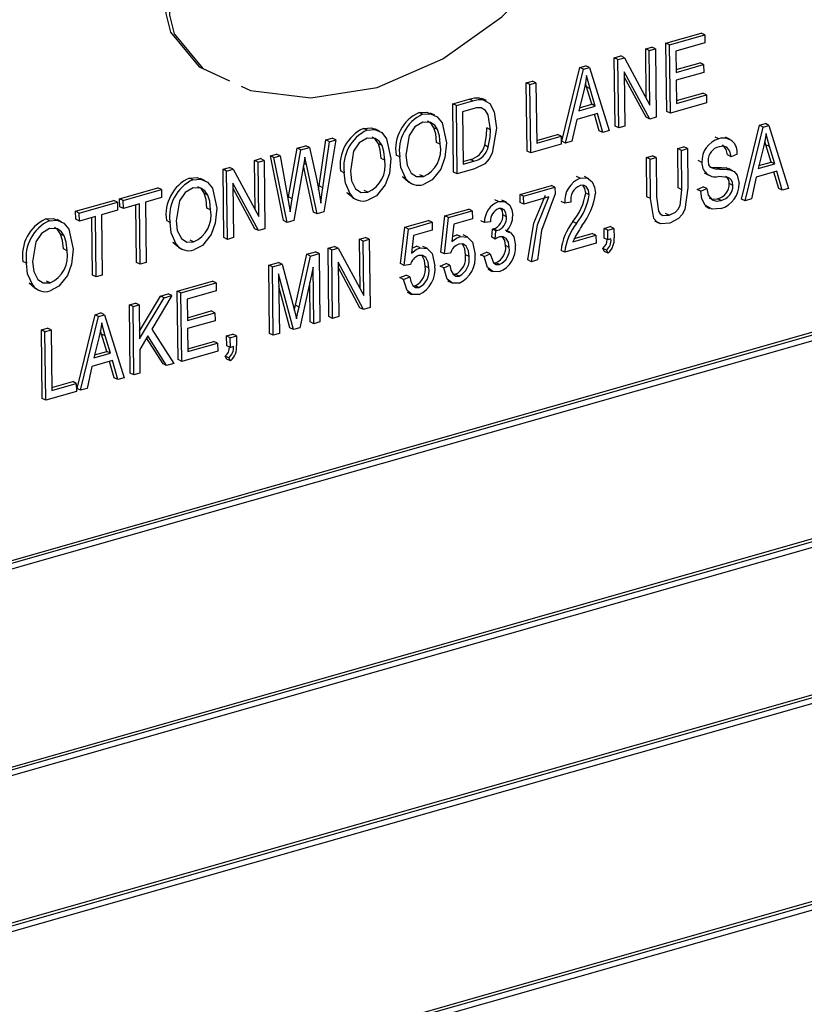
# Model space of a CAD drawing. Units: inches. Extents: x 5 to 105, y 5 to 79.
# Drawn here: x 82 to 82, y 63 to 64 of the extents above; entities that cross this region are included whole.
import ezdxf

# ---------------------------------------------------------------- set-up
doc = ezdxf.new("R2010")
doc.units = ezdxf.units.IN
doc.header["$LTSCALE"] = 10
doc.header["$MEASUREMENT"] = 0

msp = doc.modelspace()

# ---------------------------------------------------------------- linework, layer by layer
at = {"color": 7, "linetype": 'Continuous', "lineweight": 25}
for p, q in [((83.57874, 64.14507), (81.57493, 63.57394)), ((83.58173, 64.14363), (81.57792, 63.5725)), ((83.57778, 64.13783), (81.58198, 63.56899)), ((82.3794, 64.07643), (82.40845, 64.08471)), ((82.38239, 64.07499), (82.41144, 64.08327)), ((82.41144, 64.08327), (82.40845, 64.08471)), ((82.41144, 64.08327), (82.41152, 64.07667)), ((82.36264, 64.07165), (82.36769, 64.07309)), ((82.36314, 64.03089), (82.36264, 64.07165)), ((82.36563, 64.07021), (82.36264, 64.07165)), ((82.36563, 64.07021), (82.37068, 64.07165)), ((82.36619, 64.02524), (82.36563, 64.07021)), ((82.37068, 64.07165), (82.36769, 64.07309)), ((82.37068, 64.07165), (82.37138, 64.01524)), ((82.3801, 64.02002), (82.3794, 64.07643)), ((82.38239, 64.07499), (82.3794, 64.07643)), ((82.38309, 64.01857), (82.38239, 64.07499)), ((82.41152, 64.07667), (82.38752, 64.06983)), ((82.33675, 64.06427), (82.34213, 64.06581)), ((82.33744, 64.00786), (82.33675, 64.06427)), ((82.33974, 64.06283), (82.33675, 64.06427)), ((82.33974, 64.06283), (82.34511, 64.06436)), ((82.34043, 64.00642), (82.33974, 64.06283)), ((82.34511, 64.06436), (82.34213, 64.06581)), ((82.34511, 64.06436), (82.36619, 64.02524)), ((82.38752, 64.06983), (82.38774, 64.05225)), ((82.29353, 63.99534), (82.30836, 64.05618)), ((82.29652, 63.9939), (82.31135, 64.05474)), ((82.30836, 64.05618), (82.31329, 64.05759)), ((82.31135, 64.05474), (82.30836, 64.05618)), ((82.31135, 64.05474), (82.31628, 64.05614)), ((82.31628, 64.05614), (82.31329, 64.05759)), ((82.31628, 64.05614), (82.33251, 64.00416)), ((82.38771, 64.05454), (82.40749, 64.06017)), ((82.38774, 64.05225), (82.41048, 64.05873)), ((82.41048, 64.05873), (82.40749, 64.06017)), ((82.41048, 64.05873), (82.41056, 64.05214)), ((82.36597, 64.0137), (82.34493, 64.05277)), ((82.34493, 64.05277), (82.34549, 64.00786)), ((82.36298, 64.01514), (82.34498, 64.04856)), ((82.41056, 64.05214), (82.38782, 64.04566)), ((82.26407, 64.04356), (82.26912, 64.045)), ((82.26477, 63.98714), (82.26407, 64.04356)), ((82.26706, 64.04212), (82.26407, 64.04356)), ((82.26706, 64.04212), (82.27211, 64.04356)), ((82.26776, 63.9857), (82.26706, 64.04212)), ((82.27211, 64.04356), (82.26912, 64.045)), ((82.27211, 64.04356), (82.27273, 63.99374)), ((82.31176, 64.03825), (82.30739, 64.02053)), ((82.31381, 64.0402), (82.31289, 64.04343)), ((82.31807, 64.02586), (82.31381, 64.0402)), ((82.3168, 64.03876), (82.31381, 64.0402)), ((82.32105, 64.02442), (82.3168, 64.03876)), ((82.38782, 64.04566), (82.38806, 64.02661)), ((82.20339, 64.02626), (82.2171, 64.03017)), ((82.22009, 64.02873), (82.2171, 64.03017)), ((82.22784, 64.02989), (82.22485, 64.03133)), ((82.23114, 64.0289), (82.22741, 64.0307)), ((82.38803, 64.02889), (82.4097, 64.03507)), ((82.38806, 64.02661), (82.41269, 64.03363)), ((82.41269, 64.03363), (82.4097, 64.03507)), ((82.41269, 64.03363), (82.41277, 64.02703)), ((82.20409, 63.96985), (82.20339, 64.02626)), ((82.20638, 64.02482), (82.20339, 64.02626)), ((82.20638, 64.02482), (82.22009, 64.02873)), ((82.20708, 63.96841), (82.20638, 64.02482)), ((82.22005, 64.0221), (82.21152, 64.01967)), ((82.30739, 64.02053), (82.32105, 64.02442)), ((82.308, 64.02299), (82.31807, 64.02586)), ((82.32105, 64.02442), (82.31807, 64.02586)), ((82.41277, 64.02703), (82.38309, 64.01857)), ((82.17859, 64.01764), (82.1756, 64.01908)), ((82.18866, 64.01682), (82.18493, 64.01863)), ((82.21152, 64.01967), (82.21205, 63.97644)), ((82.30581, 64.01346), (82.30178, 63.9954)), ((82.3228, 64.0183), (82.30581, 64.01346)), ((82.32428, 64.00411), (82.32042, 64.01762)), ((82.32726, 64.00266), (82.3228, 64.0183)), ((82.36597, 64.0137), (82.36298, 64.01514)), ((82.37138, 64.01524), (82.36597, 64.0137)), ((82.38309, 64.01857), (82.3801, 64.02002)), ((82.13278, 64.00458), (82.12979, 64.00602)), ((82.14285, 64.00377), (82.13911, 64.00557)), ((82.19086, 64.005), (82.18787, 64.00645)), ((82.23451, 64.00492), (82.23152, 64.00637)), ((82.34043, 64.00642), (82.33744, 64.00786)), ((82.34549, 64.00786), (82.34043, 64.00642)), ((82.44164, 63.94769), (82.45648, 64.00853)), ((82.44463, 63.94624), (82.45947, 64.00708)), ((82.45648, 64.00853), (82.4614, 64.00993)), ((82.45947, 64.00708), (82.45648, 64.00853)), ((82.45947, 64.00708), (82.46439, 64.00849)), ((82.46439, 64.00849), (82.4614, 64.00993)), ((82.46439, 64.00849), (82.48063, 63.9565)), ((82.09877, 63.99644), (82.10389, 63.9979)), ((82.10688, 63.99646), (82.10389, 63.9979)), ((82.2727, 63.99602), (82.28995, 64.00094)), ((82.27273, 63.99374), (82.29294, 63.9995)), ((82.29294, 63.9995), (82.28995, 64.00094)), ((82.29294, 63.9995), (82.29302, 63.9929)), ((82.32726, 64.00266), (82.32428, 64.00411)), ((82.33251, 64.00416), (82.32726, 64.00266)), ((82.42296, 63.99741), (82.41997, 63.99886)), ((82.43233, 63.99694), (82.42859, 63.99875)), ((82.06792, 63.94942), (82.07512, 63.9897)), ((82.07512, 63.9897), (82.08214, 63.99171)), ((82.07811, 63.98826), (82.07512, 63.9897)), ((82.07811, 63.98826), (82.08513, 63.99026)), ((82.08513, 63.99026), (82.08214, 63.99171)), ((82.08513, 63.99026), (82.09115, 63.96333)), ((82.09323, 63.95848), (82.09877, 63.99644)), ((82.09622, 63.95704), (82.10176, 63.995)), ((82.10688, 63.99646), (82.09716, 63.93708)), ((82.10176, 63.995), (82.09877, 63.99644)), ((82.10176, 63.995), (82.10688, 63.99646)), ((82.14505, 63.99195), (82.14206, 63.99339)), ((82.19313, 63.99285), (82.19014, 63.99429)), ((82.23275, 63.99059), (82.22976, 63.99203)), ((82.29302, 63.9929), (82.26776, 63.9857)), ((82.29652, 63.9939), (82.29353, 63.99534)), ((82.30178, 63.9954), (82.29652, 63.9939)), ((82.38911, 63.98933), (82.39416, 63.99077)), ((82.38951, 63.95683), (82.38911, 63.98933)), ((82.3921, 63.98788), (82.38911, 63.98933)), ((82.3921, 63.98788), (82.39715, 63.98932)), ((82.39715, 63.98932), (82.39416, 63.99077)), ((82.39715, 63.98932), (82.39755, 63.95686)), ((82.45988, 63.99059), (82.4555, 63.97287)), ((82.46192, 63.99255), (82.461, 63.99578)), ((82.46618, 63.97821), (82.46192, 63.99255)), ((82.46491, 63.99111), (82.46192, 63.99255)), ((82.46917, 63.97676), (82.46491, 63.99111)), ((82.03973, 63.97962), (82.04478, 63.98106)), ((82.04777, 63.97961), (82.04478, 63.98106)), ((82.0529, 63.98337), (82.05802, 63.98483)), ((82.06375, 63.92985), (82.0529, 63.98337)), ((82.05589, 63.98193), (82.0529, 63.98337)), ((82.05589, 63.98193), (82.06101, 63.98339)), ((82.06674, 63.92841), (82.05589, 63.98193)), ((82.06101, 63.98339), (82.05802, 63.98483)), ((82.06101, 63.98339), (82.06743, 63.9481)), ((82.07091, 63.94798), (82.07811, 63.98826)), ((82.08268, 63.97609), (82.08135, 63.98235)), ((82.14732, 63.9798), (82.14433, 63.98124)), ((82.15967, 63.98245), (82.15668, 63.9839)), ((82.26776, 63.9857), (82.26477, 63.98714)), ((82.36322, 63.98195), (82.36827, 63.98339)), ((82.36362, 63.94948), (82.36322, 63.98195)), ((82.36621, 63.9805), (82.36322, 63.98195)), ((82.36621, 63.9805), (82.37126, 63.98194)), ((82.37126, 63.98194), (82.36827, 63.98339)), ((82.37126, 63.98194), (82.37166, 63.94944)), ((82.3925, 63.95538), (82.3921, 63.98788)), ((82.43307, 63.98265), (82.43008, 63.98409)), ((82.43811, 63.98482), (82.43307, 63.98265)), ((81.584, 63.40623), (83.57683, 63.97423)), ((81.58402, 63.40394), (83.57982, 63.97278)), ((82.01383, 63.97224), (82.01921, 63.97377)), ((82.0222, 63.97233), (82.01921, 63.97377)), ((82.04023, 63.93885), (82.03973, 63.97962)), ((82.04272, 63.97817), (82.03973, 63.97962)), ((82.04272, 63.97817), (82.04777, 63.97961)), ((82.04327, 63.93321), (82.04272, 63.97817)), ((82.04777, 63.97961), (82.04847, 63.9232)), ((82.08027, 63.9754), (82.07228, 63.92999)), ((82.08858, 63.93693), (82.08022, 63.97513)), ((82.08268, 63.97609), (82.08056, 63.97712)), ((82.09157, 63.93549), (82.08268, 63.97609)), ((82.21202, 63.97873), (82.21774, 63.98036)), ((82.21205, 63.97644), (82.22072, 63.97891)), ((82.22072, 63.97891), (82.21774, 63.98036)), ((82.36661, 63.94804), (82.36621, 63.9805)), ((82.40904, 63.97794), (82.40605, 63.97938)), ((82.41694, 63.97401), (82.42054, 63.97386)), ((82.42353, 63.97242), (82.42054, 63.97386)), ((82.42902, 63.97336), (82.4312, 63.97242)), ((82.43201, 63.97192), (82.42902, 63.97336)), ((82.43464, 63.97096), (82.4309, 63.97277)), ((82.4555, 63.97287), (82.46917, 63.97676)), ((82.45611, 63.97534), (82.46618, 63.97821)), ((82.46917, 63.97676), (82.46618, 63.97821)), ((81.58007, 63.39815), (83.58389, 63.96928)), ((81.98903, 63.96361), (81.98604, 63.96505)), ((81.9991, 63.96279), (81.99537, 63.9646)), ((82.01453, 63.91582), (82.01383, 63.97224)), ((82.01682, 63.97079), (82.01383, 63.97224)), ((82.01682, 63.97079), (82.0222, 63.97233)), ((82.01752, 63.91438), (82.01682, 63.97079)), ((82.0222, 63.97233), (82.04327, 63.93321)), ((82.11386, 63.9694), (82.11087, 63.97084)), ((82.16694, 63.96172), (82.16184, 63.96595)), ((82.16483, 63.96451), (82.16184, 63.96595)), ((82.17916, 63.96633), (82.17617, 63.96777)), ((82.20708, 63.96841), (82.20409, 63.96985)), ((82.22142, 63.97249), (82.20708, 63.96841)), ((82.30865, 63.96483), (82.30566, 63.96628)), ((82.31579, 63.96447), (82.31206, 63.96627)), ((82.411, 63.96919), (82.41474, 63.96738)), ((82.45393, 63.9658), (82.44989, 63.94774)), ((82.47092, 63.97065), (82.45393, 63.9658)), ((82.47239, 63.95645), (82.46853, 63.96997)), ((82.47538, 63.95501), (82.47092, 63.97065)), ((81.92853, 63.94792), (81.9601, 63.95692)), ((81.96309, 63.95548), (81.9601, 63.95692)), ((82.04306, 63.92166), (82.02202, 63.96073)), ((82.02202, 63.96073), (82.02257, 63.91582)), ((82.04007, 63.9231), (82.02207, 63.95652)), ((82.09276, 63.9552), (82.09323, 63.95848)), ((82.09622, 63.95704), (82.09323, 63.95848)), ((82.16652, 63.96182), (82.17025, 63.96002)), ((82.25892, 63.95148), (82.28482, 63.95886)), ((82.26191, 63.95004), (82.2878, 63.95742)), ((82.2878, 63.95742), (82.28482, 63.95886)), ((82.2878, 63.95742), (82.28787, 63.95203)), ((82.3925, 63.95538), (82.38951, 63.95683)), ((82.40508, 63.95565), (82.41012, 63.95782)), ((82.40807, 63.9542), (82.41311, 63.95638)), ((82.41311, 63.95638), (82.41012, 63.95782)), ((82.43463, 63.95897), (82.43164, 63.96041)), ((82.47538, 63.95501), (82.47239, 63.95645)), ((82.48063, 63.9565), (82.47538, 63.95501)), ((81.93152, 63.94648), (81.96309, 63.95548)), ((81.96317, 63.94889), (81.94991, 63.94511)), ((81.96309, 63.95548), (81.96317, 63.94889)), ((82.0013, 63.95097), (81.99831, 63.95242)), ((82.06759, 63.94723), (82.06792, 63.94942)), ((82.07091, 63.94798), (82.06792, 63.94942)), ((82.12113, 63.94867), (82.11603, 63.9529)), ((82.11902, 63.95145), (82.11603, 63.9529)), ((82.12071, 63.94877), (82.12444, 63.94696)), ((82.13334, 63.95327), (82.13036, 63.95472)), ((82.259, 63.94489), (82.25892, 63.95148)), ((82.26191, 63.95004), (82.25892, 63.95148)), ((82.26199, 63.94345), (82.26191, 63.95004)), ((82.28283, 63.94939), (82.26199, 63.94345)), ((82.31611, 63.95121), (82.31312, 63.95265)), ((82.36661, 63.94804), (82.36362, 63.94948)), ((82.40807, 63.9542), (82.40508, 63.95565)), ((81.89219, 63.93756), (81.92377, 63.94656)), ((81.89518, 63.93612), (81.92675, 63.94512)), ((81.92675, 63.94512), (81.92377, 63.94656)), ((81.92675, 63.94512), (81.92684, 63.93853)), ((81.92861, 63.94133), (81.92853, 63.94792)), ((81.93152, 63.94648), (81.92853, 63.94792)), ((81.9316, 63.93989), (81.92861, 63.94133)), ((81.9316, 63.93989), (81.93152, 63.94648)), ((81.94486, 63.94367), (81.9316, 63.93989)), ((81.94249, 63.89529), (81.9419, 63.94282)), ((81.94548, 63.89385), (81.94486, 63.94367)), ((81.94991, 63.94511), (81.95053, 63.89529)), ((82.00357, 63.93882), (82.00058, 63.94027)), ((82.06923, 63.93703), (82.07091, 63.94798)), ((82.24124, 63.94562), (82.23826, 63.94706)), ((82.24768, 63.94507), (82.24394, 63.94688)), ((82.26199, 63.94345), (82.259, 63.94489)), ((82.29591, 63.94429), (82.29292, 63.94574)), ((82.30098, 63.945), (82.29591, 63.94429)), ((82.41165, 63.94171), (82.41539, 63.9399)), ((82.42492, 63.94651), (82.42193, 63.94795)), ((82.44463, 63.94624), (82.44164, 63.94769)), ((82.44989, 63.94774), (82.44463, 63.94624)), ((81.89227, 63.93097), (81.89219, 63.93756)), ((81.89518, 63.93612), (81.89219, 63.93756)), ((81.89526, 63.92953), (81.89518, 63.93612)), ((81.90852, 63.93331), (81.89526, 63.92953)), ((81.90615, 63.88493), (81.90556, 63.93246)), ((81.90914, 63.88349), (81.90852, 63.93331)), ((81.92684, 63.93853), (81.91357, 63.93475)), ((81.91357, 63.93475), (81.91419, 63.88493)), ((82.09157, 63.93549), (82.08858, 63.93693)), ((82.09716, 63.93708), (82.09157, 63.93549)), ((82.19355, 63.90384), (82.19698, 63.93383)), ((82.19654, 63.9024), (82.19997, 63.93239)), ((82.19698, 63.93383), (82.21656, 63.93941)), ((82.19997, 63.93239), (82.19698, 63.93383)), ((82.19997, 63.93239), (82.21955, 63.93797)), ((82.21955, 63.93797), (82.21656, 63.93941)), ((82.21955, 63.93797), (82.21963, 63.93137)), ((82.24784, 63.93309), (82.24485, 63.93454)), ((82.38199, 63.93427), (82.379, 63.93571)), ((81.87054, 63.92984), (81.86756, 63.93128)), ((81.88062, 63.92902), (81.87688, 63.93083)), ((81.89526, 63.92953), (81.89227, 63.93097)), ((81.97011, 63.92843), (81.96712, 63.92987)), ((82.06674, 63.92841), (82.06375, 63.92985)), ((82.07228, 63.92999), (82.06674, 63.92841)), ((82.16037, 63.89439), (82.1638, 63.92437)), ((82.1638, 63.92437), (82.18338, 63.92995)), ((82.16679, 63.92293), (82.1638, 63.92437)), ((82.16679, 63.92293), (82.18637, 63.92851)), ((82.18637, 63.92851), (82.18338, 63.92995)), ((82.18637, 63.92851), (82.18645, 63.92192)), ((82.20429, 63.927), (82.20263, 63.91255)), ((82.21963, 63.93137), (82.20429, 63.927)), ((82.22952, 63.92831), (82.22653, 63.92975)), ((82.23458, 63.92902), (82.22952, 63.92831)), ((82.30549, 63.9276), (82.3025, 63.92904)), ((82.3284, 63.9235), (82.33345, 63.92494)), ((82.33644, 63.92349), (82.33345, 63.92494)), ((82.36993, 63.92958), (82.37367, 63.92778)), ((81.88281, 63.9172), (81.87982, 63.91865)), ((82.01752, 63.91438), (82.01453, 63.91582)), ((82.02257, 63.91582), (82.01752, 63.91438)), ((82.04306, 63.92166), (82.04007, 63.9231)), ((82.04847, 63.9232), (82.04306, 63.92166)), ((82.12648, 63.91447), (82.13153, 63.91591)), ((82.13452, 63.91447), (82.13153, 63.91591)), ((82.16336, 63.89295), (82.16679, 63.92293)), ((82.17111, 63.91754), (82.16945, 63.90309)), ((82.18645, 63.92192), (82.17111, 63.91754)), ((82.20981, 63.91681), (82.20682, 63.91825)), ((82.21573, 63.91626), (82.21199, 63.91806)), ((82.23557, 63.91611), (82.23612, 63.92293)), ((82.23856, 63.91467), (82.23557, 63.91611)), ((82.23612, 63.92293), (82.23688, 63.92306)), ((82.23911, 63.92149), (82.23612, 63.92293)), ((82.23987, 63.92162), (82.23688, 63.92306)), ((82.23856, 63.91467), (82.23911, 63.92149)), ((82.23911, 63.92149), (82.23987, 63.92162)), ((82.25068, 63.9203), (82.24695, 63.9221)), ((82.30265, 63.91239), (82.32159, 63.91779)), ((82.30374, 63.915), (82.3186, 63.91923)), ((82.32159, 63.91779), (82.3186, 63.91923)), ((82.32159, 63.91779), (82.32167, 63.9112)), ((82.3285, 63.91544), (82.3284, 63.9235)), ((82.33139, 63.92205), (82.3284, 63.9235)), ((82.33139, 63.92205), (82.33644, 63.92349)), ((82.33149, 63.914), (82.33139, 63.92205)), ((82.33644, 63.92349), (82.33654, 63.91561)), ((81.97739, 63.9077), (81.97228, 63.91192)), ((81.97527, 63.91048), (81.97228, 63.91192)), ((81.97696, 63.9078), (81.9807, 63.90599)), ((81.9896, 63.9123), (81.98661, 63.91374)), ((82.10059, 63.90709), (82.10597, 63.90862)), ((82.10896, 63.90718), (82.10597, 63.90862)), ((82.12699, 63.87371), (82.12648, 63.91447)), ((82.12947, 63.91303), (82.12648, 63.91447)), ((82.12947, 63.91303), (82.13452, 63.91447)), ((82.13003, 63.86806), (82.12947, 63.91303)), ((82.13452, 63.91447), (82.13522, 63.85806)), ((82.17663, 63.90735), (82.17364, 63.9088)), ((82.18255, 63.9068), (82.17881, 63.90861)), ((82.25005, 63.90777), (82.24706, 63.90922)), ((82.32167, 63.9112), (82.29578, 63.90382)), ((82.33149, 63.914), (82.3285, 63.91544)), ((82.33401, 63.91472), (82.33149, 63.914)), ((81.88508, 63.90505), (81.88209, 63.90649)), ((82.07357, 63.86), (82.08299, 63.90207)), ((82.07656, 63.85856), (82.08598, 63.90063)), ((82.08299, 63.90207), (82.09014, 63.90411)), ((82.08598, 63.90063), (82.08299, 63.90207)), ((82.08598, 63.90063), (82.09313, 63.90267)), ((82.09313, 63.90267), (82.09014, 63.90411)), ((82.09313, 63.90267), (82.09383, 63.84626)), ((82.10129, 63.85068), (82.10059, 63.90709)), ((82.10358, 63.90565), (82.10059, 63.90709)), ((82.10358, 63.90565), (82.10896, 63.90718)), ((82.10428, 63.84924), (82.10358, 63.90565)), ((82.10896, 63.90718), (82.13003, 63.86806)), ((82.19654, 63.9024), (82.19355, 63.90384)), ((82.2016, 63.90301), (82.19654, 63.9024)), ((82.21685, 63.90028), (82.21386, 63.90172)), ((82.22624, 63.90173), (82.23128, 63.9039)), ((82.22923, 63.90029), (82.22624, 63.90173)), ((82.22923, 63.90029), (82.23427, 63.90246)), ((82.23427, 63.90246), (82.23128, 63.9039)), ((82.29578, 63.90382), (82.29279, 63.90526)), ((82.32863, 63.90445), (82.32723, 63.90698)), ((82.33022, 63.90553), (82.32723, 63.90698)), ((82.33162, 63.90301), (82.32863, 63.90445)), ((82.33162, 63.90301), (82.33022, 63.90553)), ((81.85162, 63.89465), (81.84863, 63.8961)), ((81.94548, 63.89385), (81.94249, 63.89529)), ((81.95053, 63.89529), (81.94548, 63.89385)), ((82.05162, 63.89313), (82.05952, 63.89539)), ((82.05232, 63.83672), (82.05162, 63.89313)), ((82.05461, 63.89169), (82.05162, 63.89313)), ((82.05461, 63.89169), (82.06251, 63.89394)), ((82.05531, 63.83528), (82.05461, 63.89169)), ((82.06251, 63.89394), (82.05952, 63.89539)), ((82.06251, 63.89394), (82.07247, 63.8567)), ((82.0882, 63.89139), (82.0771, 63.84149)), ((82.08878, 63.84482), (82.0882, 63.89139)), ((82.12981, 63.85651), (82.10877, 63.89558)), ((82.10877, 63.89558), (82.10933, 63.85068)), ((82.12682, 63.85796), (82.10882, 63.89138)), ((82.16336, 63.89295), (82.16037, 63.89439)), ((82.16842, 63.89355), (82.16336, 63.89295)), ((82.18367, 63.89082), (82.18068, 63.89226)), ((82.19306, 63.89227), (82.1981, 63.89445)), ((82.19605, 63.89083), (82.19306, 63.89227)), ((82.19605, 63.89083), (82.20109, 63.89301)), ((82.20109, 63.89301), (82.1981, 63.89445)), ((82.23704, 63.89503), (82.23905, 63.89509)), ((82.24204, 63.89365), (82.23905, 63.89509)), ((82.26828, 63.89598), (82.26529, 63.89742)), ((82.27334, 63.89742), (82.26828, 63.89598)), ((81.90914, 63.88349), (81.90615, 63.88493)), ((81.91419, 63.88493), (81.90914, 63.88349)), ((82.07193, 63.84002), (82.05975, 63.88595)), ((82.05975, 63.88595), (82.06036, 63.83672)), ((82.15988, 63.88282), (82.16492, 63.88499)), ((82.16287, 63.88138), (82.16791, 63.88355)), ((82.16791, 63.88355), (82.16492, 63.88499)), ((82.2038, 63.88559), (82.20568, 63.88558)), ((82.20867, 63.88414), (82.20568, 63.88558)), ((82.23229, 63.88973), (82.23603, 63.88793)), ((81.8589, 63.87392), (81.85379, 63.87815)), ((81.85678, 63.87671), (81.85379, 63.87815)), ((81.87111, 63.87853), (81.86812, 63.87997)), ((81.97608, 63.8716), (82.00513, 63.87988)), ((81.97907, 63.87016), (82.00812, 63.87844)), ((82.00812, 63.87844), (82.00513, 63.87988)), ((82.00812, 63.87844), (82.0082, 63.87185)), ((82.06894, 63.84146), (82.05988, 63.87564)), ((82.08579, 63.84626), (82.08539, 63.87873)), ((82.16287, 63.88138), (82.15988, 63.88282)), ((82.17062, 63.87613), (82.1725, 63.87612)), ((82.17549, 63.87468), (82.1725, 63.87612)), ((82.19895, 63.88026), (82.20269, 63.87846)), ((81.85847, 63.87402), (81.86221, 63.87222)), ((81.94489, 63.83856), (81.96226, 63.86766)), ((81.97168, 63.86805), (81.95517, 63.84038)), ((81.96226, 63.86766), (81.96869, 63.8695)), ((81.96525, 63.86622), (81.96226, 63.86766)), ((81.96525, 63.86622), (81.97168, 63.86805)), ((81.97168, 63.86805), (81.96869, 63.8695)), ((81.97677, 63.81519), (81.97608, 63.8716)), ((81.97907, 63.87016), (81.97608, 63.8716)), ((81.97976, 63.81375), (81.97907, 63.87016)), ((82.0082, 63.87185), (81.9842, 63.86501)), ((82.16577, 63.8708), (82.16951, 63.869)), ((81.93658, 63.86035), (81.94163, 63.86179)), ((81.93728, 63.80393), (81.93658, 63.86035)), ((81.93957, 63.8589), (81.93658, 63.86035)), ((81.93957, 63.8589), (81.94462, 63.86034)), ((81.94027, 63.80249), (81.93957, 63.8589)), ((81.94462, 63.86034), (81.94163, 63.86179)), ((81.94462, 63.86034), (81.94497, 63.83224)), ((81.94497, 63.83224), (81.96525, 63.86622)), ((81.9842, 63.86501), (81.98442, 63.84742)), ((82.07267, 63.85592), (82.07357, 63.86)), ((82.07656, 63.85856), (82.07357, 63.86)), ((81.89336, 63.79141), (81.9082, 63.85225)), ((81.89635, 63.78997), (81.91119, 63.85081)), ((81.9082, 63.85225), (81.91312, 63.85366)), ((81.91119, 63.85081), (81.9082, 63.85225)), ((81.91119, 63.85081), (81.91611, 63.85222)), ((81.91611, 63.85222), (81.91312, 63.85366)), ((81.91611, 63.85222), (81.93235, 63.80023)), ((81.98439, 63.84971), (82.00416, 63.85535)), ((81.98442, 63.84742), (82.00715, 63.8539)), ((82.00715, 63.8539), (82.00416, 63.85535)), ((82.00715, 63.8539), (82.00723, 63.84731)), ((82.07247, 63.8567), (82.07447, 63.84888)), ((82.12981, 63.85651), (82.12682, 63.85796)), ((82.13522, 63.85806), (82.12981, 63.85651)), ((83.58243, 63.84684), (81.57862, 63.27571)), ((83.58542, 63.8454), (81.5816, 63.27427)), ((82.00723, 63.84731), (81.9845, 63.84083)), ((82.08878, 63.84482), (82.08579, 63.84626)), ((82.09383, 63.84626), (82.08878, 63.84482)), ((82.10428, 63.84924), (82.10129, 63.85068)), ((82.10933, 63.85068), (82.10428, 63.84924)), ((83.58147, 63.83961), (81.58567, 63.27076)), ((81.86391, 63.83963), (81.86896, 63.84107)), ((81.8646, 63.78322), (81.86391, 63.83963)), ((81.86689, 63.83819), (81.86391, 63.83963)), ((81.86689, 63.83819), (81.87195, 63.83963)), ((81.86759, 63.78178), (81.86689, 63.83819)), ((81.87195, 63.83963), (81.86896, 63.84107)), ((81.87195, 63.83963), (81.87256, 63.78981)), ((81.91364, 63.83628), (81.91272, 63.83951)), ((81.9179, 63.82194), (81.91364, 63.83628)), ((81.91663, 63.83483), (81.91364, 63.83628)), ((81.92089, 63.82049), (81.91663, 63.83483)), ((81.95183, 63.83479), (81.94508, 63.82348)), ((81.96731, 63.8102), (81.95183, 63.83479)), ((81.95517, 63.84038), (81.97311, 63.81185)), ((81.9845, 63.84083), (81.98473, 63.82178)), ((82.0168, 63.83469), (82.02185, 63.83613)), ((82.0169, 63.82663), (82.0168, 63.83469)), ((82.01979, 63.83324), (82.0168, 63.83469)), ((82.01979, 63.83324), (82.02484, 63.83468)), ((82.02484, 63.83468), (82.02185, 63.83613)), ((82.02484, 63.83468), (82.02494, 63.8268)), ((82.05531, 63.83528), (82.05232, 63.83672)), ((82.06036, 63.83672), (82.05531, 63.83528)), ((82.07193, 63.84002), (82.06894, 63.84146)), ((82.0771, 63.84149), (82.07193, 63.84002)), ((81.9116, 63.83432), (81.90722, 63.8166)), ((81.96432, 63.81164), (81.95082, 63.83309)), ((81.98471, 63.82407), (82.00637, 63.83024)), ((81.98473, 63.82178), (82.00936, 63.8288)), ((82.00936, 63.8288), (82.00637, 63.83024)), ((82.00936, 63.8288), (82.00945, 63.82221)), ((82.01989, 63.82518), (82.0169, 63.82663)), ((82.01989, 63.82518), (82.01979, 63.83324)), ((81.90722, 63.8166), (81.92089, 63.82049)), ((81.90783, 63.81907), (81.9179, 63.82194)), ((81.92089, 63.82049), (81.9179, 63.82194)), ((81.94508, 63.82348), (81.94532, 63.80393)), ((82.00945, 63.82221), (81.97976, 63.81375)), ((82.02242, 63.8259), (82.01989, 63.82518)), ((81.92264, 63.81437), (81.90565, 63.80953)), ((81.92411, 63.80018), (81.92025, 63.8137)), ((81.9271, 63.79874), (81.92264, 63.81437)), ((81.96731, 63.8102), (81.96432, 63.81164)), ((81.97311, 63.81185), (81.96731, 63.8102)), ((81.97976, 63.81375), (81.97677, 63.81519)), ((82.01704, 63.81564), (82.01563, 63.81816)), ((82.01862, 63.81672), (82.01563, 63.81816)), ((82.02003, 63.81419), (82.01704, 63.81564)), ((82.02003, 63.81419), (82.01862, 63.81672)), ((81.90565, 63.80953), (81.90161, 63.79147)), ((81.94027, 63.80249), (81.93728, 63.80393)), ((81.94532, 63.80393), (81.94027, 63.80249)), ((81.87253, 63.7921), (81.88978, 63.79701)), ((81.87256, 63.78981), (81.89277, 63.79557)), ((81.89277, 63.79557), (81.88978, 63.79701)), ((81.89277, 63.79557), (81.89285, 63.78898)), ((81.9271, 63.79874), (81.92411, 63.80018)), ((81.93235, 63.80023), (81.9271, 63.79874)), ((81.89285, 63.78898), (81.86759, 63.78178)), ((81.89635, 63.78997), (81.89336, 63.79141)), ((81.90161, 63.79147), (81.89635, 63.78997)), ((81.86759, 63.78178), (81.8646, 63.78322)), ((81.58768, 63.108), (83.58052, 63.676)), ((81.58771, 63.10571), (83.58351, 63.67456)), ((81.58376, 63.09992), (83.58757, 63.67105))]:
    msp.add_line(p, q, dxfattribs=at)
at = {"color": 7, "linetype": 'Continuous', "lineweight": 25, "flags": 128}
for points in [[(82.02872, 64.04079), (82.03657, 64.03714), (82.08629, 64.03117), (82.141, 64.03965), (82.19532, 64.06332), (82.24396, 64.09814), (82.2706, 64.125), (82.29079, 64.15301), (82.30296, 64.18065), (82.30555, 64.20639), (82.29793, 64.22898), (82.28144, 64.24773), (82.25768, 64.26203)], [(82.0487, 64.22572), (82.00973, 64.19148), (81.98131, 64.15432), (81.97222, 64.13576), (81.96716, 64.11782), (81.96658, 64.10095), (81.97061, 64.08549), (81.99422, 64.0569), (82.00691, 64.05099)], [(82.05169, 64.22427), (82.01272, 64.19004), (81.9843, 64.15287), (81.97521, 64.13432), (81.97015, 64.11638), (81.96957, 64.09951), (81.9736, 64.08405), (81.99721, 64.05546), (82.01924, 64.0452)], [(82.31389, 64.04957), (82.31286, 64.04323), (82.31176, 64.03825)], [(82.3168, 64.03876), (82.31509, 64.04477), (82.31389, 64.04957)], [(82.2171, 64.03017), (82.22147, 64.03117), (82.22485, 64.03133)], [(82.22009, 64.02873), (82.22446, 64.02973), (82.22784, 64.02989)], [(82.22784, 64.02989), (82.23407, 64.0265), (82.23772, 64.01965), (82.23957, 64.00628)], [(82.22694, 64.02294), (82.22313, 64.02283), (82.22005, 64.0221)], [(82.23451, 64.00492), (82.23264, 64.01709), (82.23038, 64.02081), (82.22694, 64.02294)], [(82.1756, 64.01908), (82.18206, 64.01951), (82.18514, 64.01811)], [(82.17859, 64.01764), (82.18505, 64.01807), (82.19061, 64.01553), (82.19462, 64.01057), (82.19818, 63.99412)], [(82.12979, 64.00602), (82.13624, 64.00645), (82.13933, 64.00505)], [(82.17871, 64.01105), (82.17211, 64.00717), (82.16736, 64.00015), (82.16472, 63.9838)], [(82.19086, 64.005), (82.18852, 64.00857), (82.18518, 64.01082), (82.17871, 64.01105)], [(82.18787, 64.00645), (82.18554, 64.01001), (82.18271, 64.01191)], [(82.19014, 63.99429), (82.18943, 64.00139), (82.18787, 64.00645)], [(82.23957, 64.00628), (82.23598, 63.9856), (82.23343, 63.98079), (82.22993, 63.97684), (82.22142, 63.97249)], [(82.22976, 63.99203), (82.23128, 64.00011), (82.23152, 64.00637)], [(82.1329, 63.998), (82.1263, 63.99411), (82.12155, 63.98709), (82.11891, 63.97075)], [(82.13278, 64.00458), (82.13923, 64.00501), (82.1448, 64.00248), (82.14881, 63.99751), (82.15237, 63.98106)], [(82.14505, 63.99195), (82.14271, 63.99552), (82.13937, 63.99776), (82.1329, 63.998)], [(82.14206, 63.99339), (82.13972, 63.99696), (82.1369, 63.99885)], [(82.19313, 63.99285), (82.19242, 63.99995), (82.19086, 64.005)], [(82.23275, 63.99059), (82.23427, 63.99867), (82.23451, 64.00492)], [(82.46201, 64.00191), (82.46097, 63.99557), (82.45988, 63.99059)], [(82.46491, 63.99111), (82.4632, 63.99711), (82.46201, 64.00191)], [(82.14433, 63.98124), (82.14362, 63.98834), (82.14206, 63.99339)], [(82.14732, 63.9798), (82.14661, 63.9869), (82.14505, 63.99195)], [(82.19818, 63.99412), (82.19695, 63.98188), (82.19348, 63.97245)], [(82.43307, 63.98265), (82.43211, 63.98724), (82.42957, 63.9905), (82.42655, 63.99135), (82.42321, 63.99087)], [(82.43008, 63.98409), (82.42912, 63.98868), (82.42658, 63.99195), (82.42603, 63.9921)], [(82.08135, 63.98235), (82.08078, 63.97846), (82.08027, 63.9754)], [(82.15237, 63.98106), (82.15114, 63.96882), (82.14767, 63.95939)], [(82.16483, 63.96451), (82.16065, 63.97376), (82.15967, 63.98245)], [(82.16472, 63.9838), (82.16569, 63.97565), (82.16907, 63.96908), (82.17358, 63.96621), (82.17916, 63.96633)], [(82.4141, 63.97924), (82.41457, 63.97597), (82.41575, 63.97397)], [(82.41575, 63.97397), (82.41993, 63.97257), (82.42353, 63.97242)], [(82.42054, 63.97386), (82.42534, 63.97378), (82.42902, 63.97336)], [(81.98604, 63.96505), (81.9925, 63.96548), (81.99558, 63.96408)], [(82.11902, 63.95145), (82.11484, 63.9607), (82.11386, 63.9694)], [(82.11891, 63.97075), (82.11988, 63.96259), (82.12326, 63.95602), (82.12777, 63.95315), (82.13334, 63.95327)], [(82.19348, 63.97245), (82.18644, 63.96349), (82.17928, 63.95975)], [(82.30865, 63.96483), (82.31428, 63.96508), (82.31853, 63.96179), (82.32048, 63.95756), (82.32116, 63.95254)], [(82.43463, 63.95897), (82.43435, 63.9613), (82.43349, 63.96327), (82.43208, 63.96467), (82.4303, 63.96544), (82.42235, 63.96618)], [(82.42353, 63.97242), (82.42833, 63.97234), (82.43201, 63.97192)], [(82.43201, 63.97192), (82.43553, 63.9704), (82.43814, 63.96742), (82.43968, 63.96058)], [(81.98915, 63.95702), (81.98255, 63.95314), (81.9778, 63.94612), (81.97516, 63.92977)], [(81.98903, 63.96361), (81.99549, 63.96404), (82.00105, 63.96151), (82.00506, 63.95654), (82.00862, 63.94009)], [(82.0013, 63.95097), (81.99896, 63.95454), (81.99562, 63.95679), (81.98915, 63.95702)], [(81.99831, 63.95242), (81.99598, 63.95599), (81.99315, 63.95788)], [(82.09115, 63.96333), (82.09325, 63.95274), (82.0945, 63.94423)], [(82.0945, 63.94423), (82.09541, 63.9514), (82.09622, 63.95704)], [(82.14767, 63.95939), (82.14063, 63.95043), (82.13347, 63.94669)], [(82.31611, 63.95121), (82.3155, 63.95508), (82.31356, 63.95796), (82.31126, 63.9591), (82.30854, 63.95892)], [(82.31312, 63.95265), (82.31251, 63.95652), (82.3108, 63.95907)], [(82.39755, 63.95686), (82.39507, 63.93908), (82.39279, 63.935), (82.38974, 63.93164), (82.38245, 63.92779)], [(82.41311, 63.95638), (82.41428, 63.95094), (82.4174, 63.94717), (82.42096, 63.94605), (82.42492, 63.94651)], [(82.00058, 63.94027), (81.99987, 63.94737), (81.99831, 63.95242)], [(82.00357, 63.93882), (82.00286, 63.94592), (82.0013, 63.95097)], [(82.26529, 63.89742), (82.2704, 63.92778), (82.27984, 63.95083)], [(82.26828, 63.89598), (82.27339, 63.92633), (82.28283, 63.94939)], [(82.28787, 63.95203), (82.27679, 63.92177), (82.27334, 63.89742)], [(82.37166, 63.94944), (82.37322, 63.93767), (82.37472, 63.93551), (82.37683, 63.9342), (82.38199, 63.93427)], [(82.38199, 63.93427), (82.38732, 63.93695), (82.38956, 63.93938), (82.39107, 63.94243), (82.3925, 63.95538)], [(82.42456, 63.93979), (82.41742, 63.93928), (82.41164, 63.94274), (82.40899, 63.94789), (82.40807, 63.9542)], [(82.41509, 63.9484), (82.41797, 63.94749), (82.42193, 63.94795)], [(82.00862, 63.94009), (82.00739, 63.92785), (82.00392, 63.91842)], [(82.06743, 63.9481), (82.0685, 63.94193), (82.06923, 63.93703)], [(82.24124, 63.94562), (82.24639, 63.94563), (82.25039, 63.94267), (82.25228, 63.93885), (82.25289, 63.9342)], [(82.38245, 63.92779), (82.37504, 63.92733), (82.37186, 63.92885), (82.36949, 63.93164), (82.36661, 63.94804)], [(82.24784, 63.93309), (82.24734, 63.93641), (82.24573, 63.93892), (82.24378, 63.93993), (82.24146, 63.9398)], [(82.24485, 63.93454), (82.24435, 63.93786), (82.24305, 63.93989)], [(81.86756, 63.93128), (81.87401, 63.93171), (81.87709, 63.93031)], [(81.87054, 63.92984), (81.877, 63.93027), (81.88256, 63.92773), (81.88658, 63.92277), (81.89013, 63.90632)], [(81.87982, 63.91865), (81.87749, 63.92221), (81.87467, 63.92411)], [(81.97527, 63.91048), (81.97109, 63.91973), (81.97011, 63.92843)], [(81.97516, 63.92977), (81.97613, 63.92162), (81.97951, 63.91505), (81.98402, 63.91218), (81.9896, 63.9123)], [(81.87067, 63.92325), (81.86407, 63.91937), (81.85932, 63.91235), (81.85667, 63.896)], [(81.88281, 63.9172), (81.88048, 63.92077), (81.87714, 63.92302), (81.87067, 63.92325)], [(81.88209, 63.90649), (81.88138, 63.91359), (81.87982, 63.91865)], [(81.88508, 63.90505), (81.88437, 63.91215), (81.88281, 63.9172)], [(82.00392, 63.91842), (81.99688, 63.90946), (81.98972, 63.90572)], [(82.20263, 63.91255), (82.20653, 63.91545), (82.20981, 63.91681)], [(82.20309, 63.91655), (82.20354, 63.91689), (82.20682, 63.91825)], [(82.20981, 63.91681), (82.21558, 63.91633), (82.21968, 63.91221), (82.22189, 63.90204)], [(82.24203, 63.91644), (82.24006, 63.91558), (82.23856, 63.91467)], [(82.25005, 63.90777), (82.24943, 63.91201), (82.24744, 63.91526), (82.24498, 63.9166), (82.24203, 63.91644)], [(82.24706, 63.90922), (82.24645, 63.91345), (82.24453, 63.91657)], [(82.24756, 63.92114), (82.2513, 63.91987), (82.25373, 63.91649), (82.2551, 63.90928)], [(82.16991, 63.9071), (82.17036, 63.90743), (82.17364, 63.9088)], [(82.21685, 63.90028), (82.2163, 63.90506), (82.21437, 63.90894), (82.21174, 63.91065), (82.20847, 63.91055)], [(82.21386, 63.90172), (82.21331, 63.9065), (82.21138, 63.91039)], [(81.89013, 63.90632), (81.88891, 63.89408), (81.88543, 63.88465)], [(82.16945, 63.90309), (82.17335, 63.90599), (82.17663, 63.90735)], [(82.18367, 63.89082), (82.18312, 63.8956), (82.18119, 63.89949), (82.17856, 63.90119), (82.17529, 63.90109)], [(82.17663, 63.90735), (82.1824, 63.90687), (82.1865, 63.90276), (82.18871, 63.89258)], [(82.18068, 63.89226), (82.18013, 63.89704), (82.1782, 63.90093)], [(82.24203, 63.88776), (82.23643, 63.88779), (82.23214, 63.89112), (82.22923, 63.90029)], [(82.23427, 63.90246), (82.23692, 63.89511), (82.23918, 63.89356), (82.24204, 63.89365)], [(81.85678, 63.87671), (81.8526, 63.88596), (81.85162, 63.89465)], [(81.85667, 63.896), (81.85765, 63.88785), (81.86102, 63.88128), (81.86553, 63.87841), (81.87111, 63.87853)], [(82.20109, 63.89301), (82.2019, 63.88902), (82.20363, 63.8857), (82.20586, 63.88415), (82.20867, 63.88414)], [(81.88543, 63.88465), (81.87839, 63.87569), (81.87123, 63.87195)], [(82.16791, 63.88355), (82.16872, 63.87957), (82.17045, 63.87624), (82.17268, 63.8747), (82.17549, 63.87468)], [(82.20879, 63.87829), (82.20318, 63.87828), (82.19887, 63.88159), (82.19605, 63.89083)], [(82.17561, 63.86883), (82.17, 63.86882), (82.16569, 63.87214), (82.16287, 63.88138)], [(82.07447, 63.84888), (82.07562, 63.8543), (82.07656, 63.85856)], [(81.91373, 63.84564), (81.91269, 63.8393), (81.9116, 63.83432)], [(81.91663, 63.83483), (81.91492, 63.84084), (81.91373, 63.84564)]]:
    msp.add_lwpolyline(points, dxfattribs=at)
at = {"color": 7, "linetype": 'Continuous', "lineweight": 25}
for centre, radius, start, end in [((82.18962, 63.98885), 0.03332, 114.88897, 188.55955), ((82.19261, 63.98741), 0.03332, 114.88897, 188.55955), ((82.14381, 63.9758), 0.03332, 114.88897, 188.55955), ((82.1468, 63.97436), 0.03332, 114.88897, 188.55955), ((82.42838, 63.97883), 0.01936, 106.25935, 182.63327), ((82.42671, 63.98651), 0.01153, 351.56392, 108.96157), ((82.16947, 63.98837), 0.02408, 293.71928, 10.72091), ((82.21445, 63.99577), 0.01576, 282.02165, 346.28711), ((82.21744, 63.99433), 0.01576, 282.02165, 346.28711), ((82.42585, 63.97942), 0.01175, 102.96418, 180.84846), ((82.12366, 63.97532), 0.02408, 293.71928, 10.72091), ((82.42032, 63.97729), 0.01129, 176.69512, 280.35177), ((82.00006, 63.93483), 0.03332, 114.88897, 188.55955), ((82.17517, 63.97159), 0.01254, 214.40372, 289.10714), ((82.31593, 63.9461), 0.0201, 111.24177, 185.14931), ((82.42596, 63.96123), 0.00573, 351.84074, 64.95282), ((82.00305, 63.93338), 0.03332, 114.88897, 188.55955), ((82.31338, 63.94727), 0.01261, 112.59145, 190.38056), ((82.41898, 63.96026), 0.01266, 283.46605, 0.69631), ((82.41884, 63.95984), 0.02085, 285.93323, 2.04845), ((82.42197, 63.95882), 0.01266, 283.46605, 0.69631), ((82.12936, 63.95854), 0.01254, 214.40372, 289.10714), ((82.26518, 63.96002), 0.0485, 320.30171, 351.26487), ((82.26817, 63.95858), 0.0485, 320.30171, 351.26487), ((82.26463, 63.96001), 0.05703, 322.74921, 352.4715), ((82.2481, 63.92835), 0.01858, 111.64125, 180.12637), ((81.97991, 63.93435), 0.02408, 293.71928, 10.72091), ((82.24561, 63.92957), 0.01104, 112.07795, 182.8608), ((82.23347, 63.93394), 0.0114, 287.42813, 3.00985), ((82.23645, 63.9325), 0.0114, 287.42813, 3.00985), ((82.23523, 63.93379), 0.01766, 314.24655, 1.33617), ((81.88158, 63.90105), 0.03332, 114.88897, 188.55955), ((81.88457, 63.89961), 0.03332, 114.88897, 188.55955), ((82.34127, 63.89934), 0.04884, 142.54719, 173.03714), ((82.34426, 63.8979), 0.04884, 142.54719, 173.03714), ((82.36592, 63.88539), 0.06879, 144.34619, 156.88802), ((81.98561, 63.91757), 0.01254, 214.40372, 289.10714), ((82.21245, 63.90002), 0.01125, 110.72746, 164.61705), ((82.23331, 63.90768), 0.01384, 294.49216, 6.37766), ((82.23386, 63.90746), 0.02132, 292.53564, 4.91206), ((82.2363, 63.90624), 0.01384, 294.49216, 6.37766), ((82.32191, 63.9141), 0.00889, 306.70239, 1.44785), ((82.32368, 63.91361), 0.01039, 308.97549, 6.07919), ((82.32201, 63.91401), 0.01461, 311.1264, 6.26417), ((81.86142, 63.90057), 0.02408, 293.71928, 10.72091), ((82.17927, 63.89056), 0.01125, 110.72746, 164.61705), ((82.1989, 63.89915), 0.01517, 296.52851, 9.72807), ((82.20189, 63.89771), 0.01517, 296.52851, 9.72807), ((82.199, 63.89918), 0.02307, 295.10457, 7.11247), ((82.16572, 63.8897), 0.01517, 296.52851, 9.72807), ((82.16582, 63.88972), 0.02307, 295.10457, 7.11247), ((82.16871, 63.88825), 0.01517, 296.52851, 9.72807), ((81.86713, 63.88379), 0.01254, 214.40372, 289.10714), ((82.01042, 63.8252), 0.01461, 311.1264, 6.26417), ((82.01032, 63.82529), 0.00889, 306.70239, 1.44785), ((82.01208, 63.8248), 0.01039, 308.97549, 6.07919)]:
    msp.add_arc(centre, radius, start, end, dxfattribs=at)

doc.saveas('drawing.dxf')
